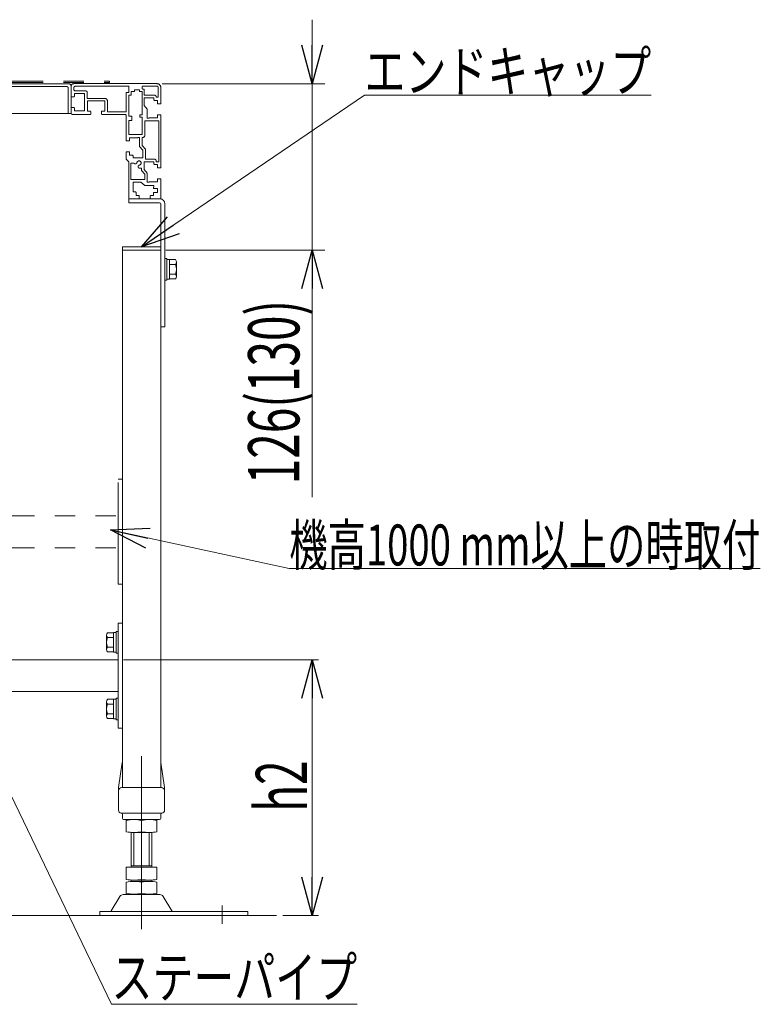
# Model space of a CAD drawing. Units: millimetres. Extents: x -2865 to 2865, y -1930 to 1930.
# Drawn here: x -101 to 478, y -922 to -153 of the extents above; entities that cross this region are included whole.
import ezdxf
from ezdxf.enums import TextEntityAlignment as Align

# ---------------------------------------------------------------- set-up
doc = ezdxf.new("R2010")
doc.units = ezdxf.units.MM
doc.header["$LTSCALE"] = 2.5
for name, pattern in [('CENTERX2', [101.6, 63.5, -12.7, 12.7, -12.7]), ('DASHED2', [9.525, 6.35, -3.175]), ('PHANTOM', [63.5, 31.75, -6.35, 6.35, -6.35, 6.35, -6.35])]:
    doc.linetypes.add(name, pattern=pattern)
doc.layers.add('_a-1_', color=7, linetype='Continuous')
doc.layers.add('ADD_LINE', color=7, linetype='Continuous')
doc.styles.add('dcStyle0', font='ＭＳ Ｐゴシック', dxfattribs={"width": 1.13})
doc.dimstyles.new('dc_Rotated', dxfattribs={"dimtxt": 40, "dimasz": 30.00226, "dimexe": 10, "dimexo": 10, "dimgap": 2.8, "dimtad": 3, "dimdsep": 46, "dimtxsty": 'dcStyle0', "dimblk1": 'OPEN30', "dimblk2": 'OPEN30', "dimsah": 1, "dimcen": 0.09, "dimclrd": 2, "dimclre": 2, "dimclrt": 2, "dimadec": 0, "dimazin": 2, "dimtfac": 1, "dimtdec": 4, "dimtmove": 0, "dimatfit": 3, "dimfxl": 1, "dimarcsym": 1})

# ---------------------------------------------------------------- blocks, each defined once
blk = doc.blocks.new('DC_GROUP_W_M_LEG_270_4_38')
at = {"color": 7, "linetype": 'Continuous', "lineweight": 13}
for p, q in [((-15.38, -296.06), (-15.38, -292.86)), ((8.82, -292.86), (-15.38, -292.86)), ((8.62, -296.06), (-15.38, -296.06)), ((9.62, -297.06), (9.62, -752.89)), ((12.82, -296.86), (12.82, -392.86)), ((-20.38, -332.89), (9.62, -332.89)), ((-20.38, -332.89), (-20.38, -752.89)), ((12.82, -392.86), (9.62, -392.86)), ((-363.58, -570.89), (-363.58, -475.59)), ((-360.38, -752.89), (-360.38, -475.56)), ((-335.38, -470.89), (-358.88, -470.89)), ((-335.38, -474.09), (-358.88, -474.09)), ((-335.38, -470.89), (-335.38, -474.09)), ((-360.38, -511.89), (-330.38, -511.89)), ((-330.38, -511.89), (-330.38, -752.89)), ((-360.38, -570.89), (-363.58, -570.89)), ((-360.44, -733.31), (-363.38, -752.89)), ((-330.31, -733.31), (-327.38, -752.89)), ((-20.44, -733.31), (-23.38, -752.89)), ((9.69, -733.31), (12.62, -752.89)), ((-363.38, -770.39), (-363.38, -752.89)), ((-330.38, -752.89), (-360.88, -752.89)), ((-327.38, -770.39), (-327.38, -752.89)), ((-23.38, -770.39), (-23.38, -752.89)), ((9.62, -752.89), (-20.88, -752.89)), ((12.62, -770.39), (12.62, -752.89)), ((-329.52, -772.86), (-361.23, -772.86)), ((-360.38, -773.85), (-360.38, -776.89)), ((-330.38, -773.85), (-330.38, -776.89)), ((10.48, -772.86), (-21.23, -772.86)), ((-20.38, -773.85), (-20.38, -776.89)), ((9.62, -773.85), (9.62, -776.89)), ((-359.38, -777.89), (-331.38, -777.89)), ((-357.38, -787.33), (-357.38, -778.4)), ((-345.38, -787.33), (-345.38, -778.4)), ((-333.38, -787.33), (-333.38, -778.4)), ((-19.38, -777.89), (8.62, -777.89)), ((-17.38, -787.33), (-17.38, -778.4)), ((-5.38, -787.33), (-5.38, -778.4)), ((6.62, -787.33), (6.62, -778.4)), ((-353.38, -815.09), (-353.38, -787.86)), ((-339.38, -787.86), (-351.38, -787.86)), ((-337.38, -787.86), (-337.38, -815.09)), ((-13.38, -815.09), (-13.38, -787.86)), ((0.62, -787.86), (-11.38, -787.86)), ((2.62, -787.86), (2.62, -815.09)), ((-357.38, -815.09), (-333.38, -815.09)), ((-357.38, -824.55), (-357.38, -815.09)), ((-353.38, -814.09), (-337.38, -814.09)), ((-345.38, -824.55), (-345.38, -815.09)), ((-333.38, -824.55), (-333.38, -815.09)), ((-17.38, -824.55), (-17.38, -815.09)), ((-17.38, -815.09), (6.62, -815.09)), ((-13.38, -814.09), (2.62, -814.09)), ((-5.38, -824.55), (-5.38, -815.09)), ((6.62, -824.55), (6.62, -815.09)), ((-357.38, -835.55), (-357.38, -826.62)), ((-353.38, -826.09), (-353.38, -825.09)), ((-339.38, -825.09), (-351.38, -825.09)), ((-351.38, -826.09), (-339.38, -826.09)), ((-345.38, -835.55), (-345.38, -826.62)), ((-337.38, -826.09), (-337.38, -825.09)), ((-333.38, -835.55), (-333.38, -826.62)), ((-17.38, -835.55), (-17.38, -826.62)), ((-13.38, -826.09), (-13.38, -825.09)), ((0.62, -825.09), (-11.38, -825.09)), ((-11.38, -826.09), (0.62, -826.09)), ((-5.38, -835.55), (-5.38, -826.62)), ((2.62, -826.09), (2.62, -825.09)), ((6.62, -835.55), (6.62, -826.62)), ((-362.24, -837.88), (-369.09, -849.19)), ((-331.11, -836.39), (-359.65, -836.39)), ((-339.38, -836.09), (-351.38, -836.09)), ((-321.67, -849.19), (-328.51, -837.88)), ((-22.24, -837.88), (-29.09, -849.19)), ((8.89, -836.39), (-19.65, -836.39)), ((0.62, -836.09), (-11.38, -836.09)), ((18.33, -849.19), (11.49, -837.88)), ((-312.88, -849.69), (-428.38, -849.69)), ((-428.38, -849.69), (-428.38, -852.89)), ((-428.38, -852.89), (-312.88, -852.89)), ((-312.88, -852.89), (-312.88, -849.69)), ((-37.88, -849.69), (-37.88, -852.89)), ((77.62, -849.69), (-37.88, -849.69)), ((-37.88, -852.89), (77.62, -852.89)), ((77.62, -852.89), (77.62, -849.69))]:
    blk.add_line(p, q, dxfattribs=at)
at = {"color": 3, "linetype": 'CENTERX2', "lineweight": 13}
for p, q in [((-347.88, -461.91), (-347.88, -479.09)), ((-345.38, -728.19), (-345.38, -863.52)), ((-5.38, -728.19), (-5.38, -863.52)), ((-408.38, -843.94), (-408.38, -859.25)), ((57.62, -844.96), (57.62, -859.24))]:
    blk.add_line(p, q, dxfattribs=at)
at = {"color": 140, "linetype": 'PHANTOM', "lineweight": 13}
for p, q in [((-330.38, -511.89), (-327.18, -511.89)), ((-330.38, -593.89), (-330.38, -511.89)), ((-327.18, -511.89), (-327.18, -593.89)), ((-23.58, -511.89), (-20.38, -511.89)), ((-23.58, -593.89), (-23.58, -511.89)), ((-20.38, -511.95), (-20.38, -511.91)), ((-327.18, -540.39), (-23.58, -540.39)), ((-327.18, -565.39), (-23.58, -565.39)), ((-327.18, -593.89), (-330.38, -593.89)), ((-20.38, -593.89), (-23.58, -593.89))]:
    blk.add_line(p, q, dxfattribs=at)
at = {"color": 7, "linetype": 'DASHED2', "lineweight": 13}
for p, q in [((-329.88, -752.89), (-330.38, -752.89)), ((10.12, -752.89), (9.62, -752.89))]:
    blk.add_line(p, q, dxfattribs=at)
at = {"color": 3, "linetype": 'Continuous', "lineweight": 13}
for p, q in [((-351.38, -814.09), (-351.38, -787.86)), ((-339.38, -787.86), (-339.38, -814.09)), ((-11.38, -814.09), (-11.38, -787.86)), ((0.62, -787.86), (0.62, -814.09))]:
    blk.add_line(p, q, dxfattribs=at)
at = {"color": 7, "linetype": 'Continuous', "lineweight": 13}
for centre, radius, start, end in [((8.62, -297.06), 1, 0, 90), ((8.82, -296.86), 4, 0, 90), ((-358.88, -475.59), 4.7, 90, 180), ((-358.88, -475.59), 1.5, 90, 180), ((-360.88, -755.39), 2.5, 90, 180), ((-329.88, -755.39), 2.5, 0, 90), ((-20.88, -755.39), 2.5, 90, 180), ((10.12, -755.39), 2.5, 0, 90), ((-360.88, -770.39), 2.5, 180, 261.78679), ((-361.38, -773.85), 1, 0, 81.78679), ((-359.38, -776.89), 1, 180, 270), ((-331.38, -776.89), 1, 270, 0), ((-329.38, -773.85), 1, 98.21321, 180), ((-329.88, -770.39), 2.5, 278.21321, 0), ((-20.88, -770.39), 2.5, 180, 261.78679), ((-21.38, -773.85), 1, 0, 81.78679), ((-19.38, -776.89), 1, 180, 270), ((8.62, -776.89), 1, 270, 0), ((10.62, -773.85), 1, 98.21321, 180), ((10.12, -770.39), 2.5, 278.21321, 0), ((-351.38, -811.72), 33.86, 79.79218, 100.20782), ((-339.38, -811.72), 33.86, 79.79218, 100.20782), ((-11.38, -811.72), 33.86, 79.79218, 100.20782), ((0.62, -811.72), 33.86, 79.79218, 100.20782), ((-351.38, -754.01), 33.86, 259.79218, 280.20782), ((-339.38, -754.01), 33.86, 259.79218, 280.20782), ((-11.38, -754.01), 33.86, 259.79218, 280.20782), ((0.62, -754.01), 33.86, 259.79218, 280.20782), ((-351.38, -791.23), 33.86, 259.79218, 280.20782), ((-351.38, -859.94), 33.86, 79.79218, 100.20782), ((-339.38, -791.23), 33.86, 259.79218, 280.20782), ((-339.38, -859.94), 33.86, 79.79218, 100.20782), ((-11.38, -791.23), 33.86, 259.79218, 280.20782), ((-11.38, -859.94), 33.86, 79.79218, 100.20782), ((0.62, -791.23), 33.86, 259.79218, 280.20782), ((0.62, -859.94), 33.86, 79.79218, 100.20782), ((-359.65, -839.39), 3, 90, 149.8987), ((-351.38, -802.23), 33.86, 259.79218, 280.20782), ((-339.38, -802.23), 33.86, 259.79218, 280.20782), ((-331.11, -839.39), 3, 30.1013, 90), ((-19.65, -839.39), 3, 90, 149.8987), ((-11.38, -802.23), 33.86, 259.79218, 280.20782), ((0.62, -802.23), 33.86, 259.79218, 280.20782), ((8.89, -839.39), 3, 30.1013, 90), ((-369.95, -848.69), 1, 270, 329.8987), ((-320.8, -848.69), 1, 210.1013, 270), ((-29.95, -848.69), 1, 270, 329.8987), ((19.2, -848.69), 1, 210.1013, 270)]:
    blk.add_arc(centre, radius, start, end, dxfattribs=at)
blk = doc.blocks.new('DC_GROUP_W_M_LEG_270_4_40')
at = {"color": 140, "linetype": 'PHANTOM', "lineweight": 13}
for p, q in [((-320.38, -201.89), (-320.38, -200.99)), ((-320.38, -200.99), (-30.38, -200.99)), ((-320.38, -201.89), (-30.38, -201.89)), ((-290.38, -204.89), (-290.38, -226.19)), ((-62.38, -202.89), (-288.38, -202.89)), ((-288.08, -226.19), (-288.08, -206.19)), ((-287.08, -205.19), (-63.68, -205.19)), ((-62.68, -206.19), (-62.68, -226.19)), ((-60.38, -226.19), (-60.38, -204.89)), ((-30.38, -200.99), (-30.38, -201.89)), ((-290.38, -226.19), (-60.38, -226.19))]:
    blk.add_line(p, q, dxfattribs=at)
for centre, radius, start, end in [((-288.38, -204.89), 2, 90, 180), ((-287.08, -206.19), 1, 90, 180), ((-63.68, -206.19), 1, 0, 90), ((-62.38, -204.89), 2, 0, 90)]:
    blk.add_arc(centre, radius, start, end, dxfattribs=at)
blk = doc.blocks.new('_Open30')
at = {"color": 0, "linetype": 'ByBlock', "lineweight": -2}
for p, q in [((-1, 0.267949), (0, 0)), ((0, 0), (-1, -0.267949)), ((0, 0), (-1, 0))]:
    blk.add_line(p, q, dxfattribs=at)
blk = doc.blocks.new('*D62')
at = {"color": 2, "linetype": 'Continuous', "lineweight": 13}
for p, q in [((127.9, -152.89), (127.9, -202.89)), ((10.62, -202.89), (137.9, -202.89)), ((127.9, -332.89), (127.9, -202.89)), ((13.62, -332.89), (137.9, -332.89)), ((127.9, -525.87), (127.9, -332.89))]:
    blk.add_line(p, q, dxfattribs=at)
at = {"color": 2, "xscale": 30.00230533929425, "yscale": 30.00163160504256}
for p, rotation in [((127.9, -202.89), 270), ((127.9, -332.89), 90)]:
    blk.add_blockref('_Open30', p, dxfattribs=dict(at, rotation=rotation))
at = {"color": 2, "style": 'dcStyle0', "width": 0.685718}
blk.add_text('126(130)', height=40, rotation=90, dxfattribs=at).set_placement((117.9, -515.87), (117.9, -371.87), align=Align.FIT)
blk = doc.blocks.new('*D65')
at = {"color": 2, "linetype": 'Continuous', "lineweight": 13}
for p, q in [((-19.58, -652.89), (132.9, -652.89)), ((127.9, -852.89), (127.9, -652.89)), ((105.12, -852.89), (132.9, -852.89))]:
    blk.add_line(p, q, dxfattribs=at)
at = {"color": 2, "xscale": 30.00230533929425, "yscale": 30.00163160504256}
for p, rotation in [((127.9, -652.89), 90), ((127.9, -852.89), 270)]:
    blk.add_blockref('_Open30', p, dxfattribs=dict(at, rotation=rotation))
at = {"color": 2, "style": 'dcStyle0', "width": 0.6875}
blk.add_text('h2', height=40, rotation=90, dxfattribs=at).set_placement((123.9, -771.65), (123.9, -731.65), align=Align.FIT)
blk = doc.blocks.new('DC_GROUP_W_M_LEG_270_4_75')
at = {"color": 2, "linetype": 'Continuous', "lineweight": 13}
for p, q in [((-5.37, -330.39), (168.81, -211.75)), ((168.81, -211.75), (392.81, -211.75))]:
    blk.add_line(p, q, dxfattribs=at)
at = {"color": 2, "xscale": 30.00230533929425, "yscale": 30.00163160504256, "rotation": 214.2590523188498}
blk.add_blockref('_Open30', (-5.37, -330.39), dxfattribs=at)
at = {"color": 2, "style": 'dcStyle0', "width": 0.82293}
blk.add_text('エンドキャップ', height=32, dxfattribs=at).set_placement((168.81, -209.25), (392.81, -209.25), align=Align.FIT)
blk = doc.blocks.new('DC_GROUP_W_M_LEG_270_4_154')
at = {"layer": 'ADD_LINE', "color": 140, "linetype": 'PHANTOM', "lineweight": 13}
blk.add_circle((-175.38, -640.19), 12.7, dxfattribs=at)
blk = doc.blocks.new('DC_GROUP_W_M_LEG_270_4_153')
at = {"layer": 'ADD_LINE', "linetype": 'Continuous'}
blk.add_blockref('DC_GROUP_W_M_LEG_270_4_154', (0, 0), dxfattribs=at)
blk = doc.blocks.new('DC_GROUP_W_M_LEG_270_4_156')
at = {"layer": 'ADD_LINE', "color": 140, "linetype": 'PHANTOM', "lineweight": 13}
blk.add_circle((-175.38, -640.19), 12.7, dxfattribs=at)
blk = doc.blocks.new('DC_GROUP_W_M_LEG_270_4_155')
at = {"layer": 'ADD_LINE', "linetype": 'Continuous'}
blk.add_blockref('DC_GROUP_W_M_LEG_270_4_156', (0, 0), dxfattribs=at)
blk = doc.blocks.new('DC_GROUP_W_M_LEG_270_4_158')
at = {"color": 140, "linetype": 'Continuous', "lineweight": 13}
for p, q in [((-327.18, -630.89), (-327.18, -647.89)), ((-327.18, -630.89), (-325.58, -630.89)), ((-325.58, -630.89), (-325.58, -647.89)), ((-325.58, -631.69), (-323.58, -631.69)), ((-323.58, -631.69), (-323.58, -647.09)), ((-323.58, -631.88), (-318.8, -631.88)), ((-323.58, -635.64), (-318.8, -635.64)), ((-318.08, -633.76), (-318.08, -645.02)), ((-323.58, -643.14), (-318.8, -643.14)), ((-327.18, -647.89), (-325.58, -647.89)), ((-325.58, -647.09), (-323.58, -647.09)), ((-323.58, -646.89), (-318.8, -646.89))]:
    blk.add_line(p, q, dxfattribs=at)
for centre, radius, start, end in [((-320.87, -633.76), 2.79, 317.7545, 42.2455), ((-328.15, -639.39), 10.08, 338.13455, 21.86545), ((-320.87, -645.02), 2.79, 317.7545, 42.2455)]:
    blk.add_arc(centre, radius, start, end, dxfattribs=at)
blk = doc.blocks.new('DC_GROUP_W_M_LEG_270_4_159')
at = {"color": 140, "linetype": 'Continuous', "lineweight": 13}
for p, q in [((-327.18, -682.89), (-327.18, -699.89)), ((-327.18, -682.89), (-325.58, -682.89)), ((-325.58, -682.89), (-325.58, -699.89)), ((-325.58, -683.69), (-323.58, -683.69)), ((-323.58, -683.69), (-323.58, -699.09)), ((-323.58, -683.88), (-318.8, -683.88)), ((-323.58, -687.64), (-318.8, -687.64)), ((-318.08, -685.76), (-318.08, -697.02)), ((-327.18, -699.89), (-325.58, -699.89)), ((-325.58, -699.09), (-323.58, -699.09)), ((-323.58, -695.14), (-318.8, -695.14)), ((-323.58, -698.89), (-318.8, -698.89))]:
    blk.add_line(p, q, dxfattribs=at)
for centre, radius, start, end in [((-320.87, -685.76), 2.79, 317.7545, 42.2455), ((-328.15, -691.39), 10.08, 338.13455, 21.86545), ((-320.87, -697.02), 2.79, 317.7545, 42.2455)]:
    blk.add_arc(centre, radius, start, end, dxfattribs=at)
blk = doc.blocks.new('DC_GROUP_W_M_LEG_270_4_160')
at = {"color": 140, "linetype": 'Continuous', "lineweight": 13}
for p, q in [((-32.68, -633.76), (-32.68, -645.02)), ((-27.18, -631.88), (-31.95, -631.88)), ((-27.18, -635.64), (-31.95, -635.64)), ((-25.18, -631.69), (-27.18, -631.69)), ((-27.18, -631.69), (-27.18, -647.09)), ((-23.58, -630.89), (-25.18, -630.89)), ((-25.18, -630.89), (-25.18, -647.89)), ((-23.58, -630.89), (-23.58, -647.89)), ((-27.18, -643.14), (-31.95, -643.14)), ((-27.18, -646.89), (-31.95, -646.89)), ((-25.18, -647.09), (-27.18, -647.09)), ((-23.58, -647.89), (-25.18, -647.89))]:
    blk.add_line(p, q, dxfattribs=at)
for centre, radius, start, end in [((-29.89, -633.76), 2.79, 137.7545, 222.2455), ((-22.6, -639.39), 10.08, 158.13455, 201.86545), ((-29.89, -645.02), 2.79, 137.7545, 222.2455)]:
    blk.add_arc(centre, radius, start, end, dxfattribs=at)
blk = doc.blocks.new('DC_GROUP_W_M_LEG_270_4_161')
at = {"color": 140, "linetype": 'Continuous', "lineweight": 13}
for p, q in [((-27.18, -683.88), (-31.95, -683.88)), ((-25.18, -683.69), (-27.18, -683.69)), ((-27.18, -683.69), (-27.18, -699.09)), ((-23.58, -682.89), (-25.18, -682.89)), ((-25.18, -682.89), (-25.18, -699.89)), ((-23.58, -682.89), (-23.58, -699.89)), ((-32.68, -685.76), (-32.68, -697.02)), ((-27.18, -687.64), (-31.95, -687.64)), ((-27.18, -695.14), (-31.95, -695.14)), ((-27.18, -698.89), (-31.95, -698.89)), ((-25.18, -699.09), (-27.18, -699.09)), ((-23.58, -699.89), (-25.18, -699.89))]:
    blk.add_line(p, q, dxfattribs=at)
for centre, radius, start, end in [((-29.89, -685.76), 2.79, 137.7545, 222.2455), ((-22.6, -691.39), 10.08, 158.13455, 201.86545), ((-29.89, -697.02), 2.79, 137.7545, 222.2455)]:
    blk.add_arc(centre, radius, start, end, dxfattribs=at)
blk = doc.blocks.new('DC_GROUP_W_M_LEG_270_4_157')
at = {"layer": 'ADD_LINE', "color": 140, "linetype": 'PHANTOM', "lineweight": 13}
for p, q in [((-198.38, -652.89), (-198.38, -642.49)), ((-190.38, -652.89), (-190.38, -642.49)), ((-160.38, -642.49), (-160.38, -652.89)), ((-152.38, -642.49), (-152.38, -652.89)), ((-202.88, -677.89), (-185.88, -677.89)), ((-202.88, -679.49), (-202.88, -677.89)), ((-185.88, -679.49), (-202.88, -679.49)), ((-202.08, -681.49), (-202.08, -679.49)), ((-202.08, -681.49), (-186.68, -681.49)), ((-201.88, -687.41), (-201.88, -681.49)), ((-198.13, -687.41), (-198.13, -681.49)), ((-190.62, -687.41), (-190.62, -681.49)), ((-186.87, -681.49), (-186.87, -687.41)), ((-186.68, -679.49), (-186.68, -681.49)), ((-185.88, -677.89), (-185.88, -679.49)), ((-164.88, -677.89), (-147.88, -677.89)), ((-164.88, -679.49), (-164.88, -677.89)), ((-147.88, -679.49), (-164.88, -679.49)), ((-164.08, -681.49), (-164.08, -679.49)), ((-164.08, -681.49), (-148.68, -681.49)), ((-163.88, -687.41), (-163.88, -681.49)), ((-160.13, -681.49), (-160.13, -687.41)), ((-152.62, -681.49), (-152.62, -687.41)), ((-148.87, -681.49), (-148.87, -687.41)), ((-148.68, -679.49), (-148.68, -681.49)), ((-147.88, -677.89), (-147.88, -679.49)), ((-188.75, -687.99), (-200.01, -687.99)), ((-198.38, -693.49), (-198.38, -687.99)), ((-197.7, -694.16), (-197.7, -687.99)), ((-191.05, -687.99), (-191.05, -694.16)), ((-190.38, -693.49), (-190.38, -687.99)), ((-150.75, -687.99), (-162.01, -687.99)), ((-160.38, -687.99), (-160.38, -693.49)), ((-159.7, -694.16), (-159.7, -687.99)), ((-153.05, -687.99), (-153.05, -694.16)), ((-152.38, -687.99), (-152.38, -693.49)), ((-197.18, -694.69), (-198.38, -693.49)), ((-190.38, -693.49), (-198.38, -693.49)), ((-191.58, -694.69), (-197.18, -694.69)), ((-190.38, -693.49), (-191.58, -694.69)), ((-152.38, -693.49), (-160.38, -693.49)), ((-159.18, -694.69), (-160.38, -693.49)), ((-153.58, -694.69), (-159.18, -694.69)), ((-152.38, -693.49), (-153.58, -694.69))]:
    blk.add_line(p, q, dxfattribs=at)
for centre, radius, start, end in [((-175.38, -642.49), 23, 0, 180), ((-175.38, -642.49), 15, 0, 180), ((-200.01, -684.67), 3.32, 235.61575, 304.38425), ((-194.38, -675.57), 12.42, 252.41205, 287.58795), ((-188.75, -684.67), 3.32, 235.61575, 304.38425), ((-162.01, -684.67), 3.32, 235.61575, 304.38425), ((-156.38, -675.57), 12.42, 252.41205, 287.58795), ((-150.75, -684.67), 3.32, 235.61575, 304.38425)]:
    blk.add_arc(centre, radius, start, end, dxfattribs=at)
blk = doc.blocks.new('DC_GROUP_W_M_LEG_270_4_152')
at = {"color": 7, "linetype": 'Continuous', "lineweight": 13}
for p, q in [((-330.38, -624.39), (-327.18, -624.39)), ((-327.18, -624.39), (-327.18, -706.39)), ((-20.38, -624.39), (-23.58, -624.39)), ((-23.58, -624.39), (-23.58, -706.39)), ((-327.18, -652.89), (-23.58, -652.89)), ((-23.58, -677.89), (-327.18, -677.89)), ((-327.18, -706.39), (-330.38, -706.39)), ((-23.58, -706.39), (-20.38, -706.39))]:
    blk.add_line(p, q, dxfattribs=at)
at = {"linetype": 'Continuous'}
for name in ['DC_GROUP_W_M_LEG_270_4_153', 'DC_GROUP_W_M_LEG_270_4_155', 'DC_GROUP_W_M_LEG_270_4_158', 'DC_GROUP_W_M_LEG_270_4_160', 'DC_GROUP_W_M_LEG_270_4_159', 'DC_GROUP_W_M_LEG_270_4_161']:
    blk.add_blockref(name, (0, 0), dxfattribs=at)
at = {"layer": 'ADD_LINE', "linetype": 'Continuous'}
blk.add_blockref('DC_GROUP_W_M_LEG_270_4_157', (0, 0), dxfattribs=at)
blk = doc.blocks.new('DC_GROUP_W_M_LEG_270_4_162')
at = {"color": 140, "linetype": 'Continuous', "lineweight": 13}
for p, q in [((12.82, -339.36), (12.82, -356.36)), ((12.82, -339.36), (14.42, -339.36)), ((14.42, -339.36), (14.42, -356.36)), ((14.42, -340.16), (16.42, -340.16)), ((16.42, -340.16), (16.42, -355.56)), ((16.42, -340.36), (21.2, -340.36)), ((16.42, -344.11), (21.2, -344.11)), ((21.92, -342.23), (21.92, -353.49)), ((16.42, -351.61), (21.2, -351.61)), ((12.82, -356.36), (14.42, -356.36)), ((14.42, -355.56), (16.42, -355.56)), ((16.42, -355.37), (21.2, -355.37))]:
    blk.add_line(p, q, dxfattribs=at)
for centre, radius, start, end in [((19.13, -342.23), 2.79, 317.7545, 42.2455), ((11.85, -347.86), 10.08, 338.13455, 21.86545), ((19.13, -353.49), 2.79, 317.7545, 42.2455)]:
    blk.add_arc(centre, radius, start, end, dxfattribs=at)
blk = doc.blocks.new('DC_GROUP_W_M_LEG_270_4_181')
at = {"color": 2, "linetype": 'Continuous', "lineweight": 13}
for p, q in [((-163.04, -643.18), (-28.94, -922.15)), ((-28.94, -922.15), (163.06, -922.15))]:
    blk.add_line(p, q, dxfattribs=at)
at = {"color": 2, "xscale": 30.00230533929425, "yscale": 30.00163160504256, "rotation": 115.6733398078021}
blk.add_blockref('_Open30', (-163.04, -643.18), dxfattribs=at)
at = {"color": 2, "style": 'dcStyle0', "width": 0.755955}
blk.add_text('ステーパイプ', height=32, dxfattribs=at).set_placement((-28.94, -917.15), (163.06, -917.15), align=Align.FIT)
blk = doc.blocks.new('DC_GROUP_W_M_LEG_270_4_182')
at = {"color": 2, "linetype": 'Continuous', "lineweight": 13}
for p, q in [((-29.75, -551.58), (110.03, -581.79)), ((110.03, -581.79), (478.03, -581.79))]:
    blk.add_line(p, q, dxfattribs=at)
at = {"color": 2, "xscale": 30.00230533929425, "yscale": 30.00163160504256, "rotation": 167.8018320307401}
blk.add_blockref('_Open30', (-29.75, -551.58), dxfattribs=at)
at = {"color": 2, "style": 'dcStyle0', "width": 0.671516}
blk.add_text('機高1000 mm以上の時取付', height=32, dxfattribs=at).set_placement((110.03, -579.29), (478.03, -579.29), align=Align.FIT)
blk = doc.blocks.new('DC_GROUP_W_M_LEG_270_4_44')
at = {"layer": '_a-1_', "color": 140, "linetype": 'PHANTOM', "lineweight": 13}
for p, q in [((-11.88, -279.86), (-11.88, -287.36)), ((-5.88, -279.86), (-11.88, -279.86)), ((-5.88, -279.86), (-2.88, -282.36)), ((4.12, -282.36), (-2.88, -282.36)), ((4.12, -283.86), (3.92, -283.86)), ((3.92, -284.56), (3.92, -283.86)), ((4.12, -282.36), (4.12, -283.86)), ((-11.88, -287.36), (-10.18, -287.36)), ((-9.68, -287.86), (-10.18, -287.36)), ((-9.68, -287.86), (-9.68, -290.36)), ((-9.68, -290.36), (-7.43, -290.36)), ((-7.13, -290.66), (-7.13, -292.56)), ((1.37, -292.56), (1.37, -290.66)), ((1.67, -290.36), (3.92, -290.36)), ((3.92, -290.36), (3.92, -288.16))]:
    blk.add_line(p, q, dxfattribs=at)
for centre, start, end in [((-7.43, -290.66), 0, 90), ((1.67, -290.66), 90, 180)]:
    blk.add_arc(centre, 0.3, start, end, dxfattribs=at)
blk = doc.blocks.new('DC_GROUP_W_M_LEG_270_4_43')
at = {"layer": '_a-1_', "color": 140, "linetype": 'PHANTOM', "lineweight": 13}
for p, q in [((-60.38, -204.86), (-60.38, -212.81)), ((-58.38, -202.86), (6.62, -202.86)), ((-58.38, -207.06), (-58.38, -206.36)), ((-56.88, -204.86), (-15.68, -204.86)), ((-15.38, -205.16), (-15.38, -209.46)), ((-10.88, -207.66), (-6.88, -207.66)), ((-10.88, -208.76), (-10.88, -207.66)), ((-6.88, -207.66), (-6.88, -208.76)), ((-4.78, -205.16), (-4.78, -206.76)), ((6.62, -204.86), (-4.48, -204.86)), ((-4.48, -207.06), (-3.68, -207.06)), ((-3.38, -207.36), (-3.38, -211.56)), ((7.62, -213.36), (7.62, -205.86)), ((9.62, -205.86), (9.62, -218.31)), ((-60.08, -213.11), (-58.18, -213.11)), ((-57.88, -212.81), (-57.88, -210.56)), ((-57.88, -210.56), (-49.88, -210.56)), ((-48.88, -208.56), (-56.88, -208.56)), ((-49.88, -210.56), (-49.88, -224.16)), ((-47.88, -214.36), (-47.88, -209.56)), ((-34.08, -214.36), (-47.88, -214.36)), ((-17.38, -224.56), (-17.38, -210.06)), ((-15.68, -209.76), (-17.08, -209.76)), ((-15.38, -211.76), (-13.68, -211.76)), ((-15.38, -211.76), (-15.38, -228.26)), ((-11.18, -209.06), (-13.38, -209.06)), ((-13.38, -211.46), (-13.38, -209.06)), ((-6.58, -209.06), (-4.88, -209.06)), ((-4.88, -227.26), (-4.88, -209.06)), ((-3.38, -213.86), (4.12, -213.86)), ((-3.38, -219.86), (-3.38, -213.86)), ((-3.08, -211.86), (4.62, -211.86)), ((4.12, -213.86), (4.12, -215.56)), ((6.12, -213.36), (7.62, -213.36)), ((-60.38, -225.86), (-60.38, -221.91)), ((-58.18, -221.61), (-60.08, -221.61)), ((-57.88, -224.16), (-57.88, -221.91)), ((-47.68, -216.36), (-34.08, -216.36)), ((-47.68, -224.36), (-47.68, -216.36)), ((-34.08, -216.36), (-34.08, -224.36)), ((-32.08, -216.36), (-32.08, -224.86)), ((-3.38, -219.86), (-0.88, -222.86)), ((-0.88, -229.86), (-0.88, -222.86)), ((4.62, -216.06), (4.12, -215.56)), ((4.62, -216.06), (7.12, -216.06)), ((7.12, -216.06), (7.12, -218.31)), ((7.42, -218.61), (9.32, -218.61)), ((-45.43, -226.86), (-59.38, -226.86)), ((-49.88, -224.16), (-57.88, -224.16)), ((-45.43, -224.36), (-47.68, -224.36)), ((-45.13, -226.56), (-45.13, -224.66)), ((-36.63, -224.66), (-36.63, -226.56)), ((-34.08, -224.36), (-36.33, -224.36)), ((-18.38, -226.86), (-36.33, -226.86)), ((-17.68, -224.86), (-32.08, -224.86)), ((-17.38, -227.86), (-17.38, -247.31)), ((-15.38, -228.26), (-13.18, -228.26)), ((-12.88, -228.56), (-12.88, -231.36)), ((-6.78, -227.56), (-6.78, -228.76)), ((-4.88, -227.26), (-6.48, -227.26)), ((-6.48, -229.06), (-4.88, -229.06)), ((-4.88, -229.06), (-4.88, -242.26)), ((-0.88, -229.86), (0.62, -229.86)), ((7.12, -229.66), (0.62, -229.66)), ((0.62, -229.86), (0.62, -229.66)), ((7.12, -227.41), (7.12, -229.66)), ((9.32, -227.11), (7.42, -227.11)), ((9.62, -227.41), (9.62, -268.31)), ((-15.38, -231.66), (-15.38, -242.26)), ((-13.18, -231.66), (-15.38, -231.66)), ((-2.88, -232.16), (-2.88, -243.36)), ((-2.58, -231.86), (7.82, -231.86)), ((8.12, -232.16), (8.12, -263.86)), ((-5.18, -242.56), (-15.08, -242.56)), ((-14.88, -247.31), (-14.88, -245.06)), ((-14.88, -245.06), (-8.38, -245.06)), ((-6.88, -244.86), (-8.38, -244.86)), ((-8.38, -244.86), (-8.38, -245.06)), ((-6.88, -244.86), (-6.88, -251.86)), ((-4.88, -251.06), (-4.88, -244.86)), ((-4.88, -244.86), (-4.38, -244.86)), ((-17.08, -247.61), (-15.18, -247.61)), ((-4.38, -254.86), (-6.88, -251.86)), ((-2.38, -254.06), (-4.88, -251.06)), ((-17.38, -261.86), (-17.38, -256.41)), ((-15.18, -256.11), (-17.08, -256.11)), ((-14.88, -258.66), (-14.88, -256.41)), ((-12.38, -258.66), (-14.88, -258.66)), ((-12.38, -258.66), (-11.88, -259.16)), ((-11.88, -260.86), (-11.88, -259.16)), ((-4.38, -260.86), (-11.88, -260.86)), ((-4.38, -254.86), (-4.38, -260.86)), ((-2.38, -254.06), (-2.38, -261.86)), ((-17.38, -261.86), (-15.38, -263.86)), ((-15.38, -263.86), (-15.38, -292.36)), ((-13.88, -277.86), (-13.88, -264.86)), ((-11.36, -264.86), (-13.88, -264.86)), ((-7.34, -268.86), (-5.38, -268.86)), ((-5.38, -268.86), (-5.38, -270.67)), ((-3.38, -263.86), (4.12, -263.86)), ((-3.38, -269.86), (-3.38, -263.86)), ((4.62, -261.86), (-2.38, -261.86)), ((4.12, -263.86), (4.12, -265.56)), ((4.62, -266.06), (4.12, -265.56)), ((4.62, -266.06), (7.12, -266.06)), ((6.12, -263.86), (6.12, -263.36)), ((8.12, -263.86), (6.12, -263.86)), ((7.12, -266.06), (7.12, -268.31)), ((7.42, -268.61), (9.32, -268.61)), ((-5.38, -270.67), (-2.88, -273.67)), ((-3.38, -269.86), (-0.88, -272.86)), ((-2.88, -273.67), (-2.88, -277.86)), ((-0.88, -279.86), (-0.88, -272.86)), ((-13.88, -277.86), (-2.88, -277.86)), ((-0.88, -279.86), (0.62, -279.86)), ((7.12, -279.66), (0.62, -279.66)), ((0.62, -279.86), (0.62, -279.66)), ((7.12, -277.41), (7.12, -279.66)), ((9.32, -277.11), (7.42, -277.11)), ((9.62, -277.41), (9.62, -292.36)), ((4.22, -284.86), (7.12, -284.86)), ((7.12, -287.86), (4.22, -287.86)), ((7.12, -284.86), (7.12, -287.86)), ((-7.43, -292.86), (-14.88, -292.86)), ((1.67, -292.86), (9.12, -292.86))]:
    blk.add_line(p, q, dxfattribs=at)
for centre, radius, start, end in [((-58.38, -204.86), 2, 90, 180), ((-56.88, -206.36), 1.5, 90, 180), ((-56.88, -207.06), 1.5, 180, 270), ((-15.68, -205.16), 0.3, 0, 90), ((-4.48, -205.16), 0.3, 90, 180), ((-4.48, -206.76), 0.3, 180, 270), ((-3.68, -207.36), 0.3, 0, 90), ((6.62, -205.86), 3, 0, 90), ((6.62, -205.86), 1, 0, 90), ((-60.08, -212.81), 0.3, 180, 270), ((-58.18, -212.81), 0.3, 270, 0), ((-48.88, -209.56), 1, 0, 90), ((-34.08, -216.36), 2, 0, 90), ((-17.08, -210.06), 0.3, 90, 180), ((-15.68, -209.46), 0.3, 270, 0), ((-13.68, -211.46), 0.3, 270, 0), ((-11.18, -208.76), 0.3, 270, 0), ((-6.58, -208.76), 0.3, 180, 270), ((-3.08, -211.56), 0.3, 180, 270), ((4.62, -213.36), 1.5, 0, 90), ((-60.08, -221.91), 0.3, 90, 180), ((-58.18, -221.91), 0.3, 0, 90), ((7.42, -218.31), 0.3, 180, 270), ((9.32, -218.31), 0.3, 270, 0), ((-59.38, -225.86), 1, 180, 270), ((-45.43, -224.66), 0.3, 0, 90), ((-45.43, -226.56), 0.3, 270, 0), ((-36.33, -224.66), 0.3, 90, 180), ((-36.33, -226.56), 0.3, 180, 270), ((-18.38, -227.86), 1, 0, 90), ((-17.68, -224.56), 0.3, 270, 0), ((-13.18, -228.56), 0.3, 0, 90), ((-6.48, -227.56), 0.3, 90, 180), ((-6.48, -228.76), 0.3, 180, 270), ((7.42, -227.41), 0.3, 90, 180), ((9.32, -227.41), 0.3, 0, 90), ((-13.18, -231.36), 0.3, 270, 0), ((-2.58, -232.16), 0.3, 90, 180), ((7.82, -232.16), 0.3, 0, 90), ((-15.08, -242.26), 0.3, 180, 270), ((-5.18, -242.26), 0.3, 270, 0), ((-4.38, -243.36), 1.5, 270, 0), ((-17.08, -247.31), 0.3, 180, 270), ((-15.18, -247.31), 0.3, 270, 0), ((-17.08, -256.41), 0.3, 90, 180), ((-15.18, -256.41), 0.3, 0, 90), ((-10.23, -264.33), 1.25, 205.0943, 349.46677), ((-7.38, -264.86), 1.65, 280.53323, 169.46677), ((-6.85, -267.71), 1.25, 100.53323, 246.79402), ((4.62, -263.36), 1.5, 0, 90), ((7.42, -268.31), 0.3, 180, 270), ((9.32, -268.31), 0.3, 270, 0), ((4.22, -284.56), 0.3, 180, 270), ((7.42, -277.41), 0.3, 90, 180), ((9.32, -277.41), 0.3, 0, 90), ((4.22, -288.16), 0.3, 90, 180), ((-14.88, -292.36), 0.5, 180, 270), ((-7.43, -292.56), 0.3, 270, 0), ((1.67, -292.56), 0.3, 180, 270), ((9.12, -292.36), 0.5, 270, 0)]:
    blk.add_arc(centre, radius, start, end, dxfattribs=at)
at = {"layer": '_a-1_', "linetype": 'Continuous'}
blk.add_blockref('DC_GROUP_W_M_LEG_270_4_44', (0, 0), dxfattribs=at)

msp = doc.modelspace()

# ---------------------------------------------------------------- linework, layer by layer
at = {"color": 150, "linetype": 'PHANTOM', "lineweight": 13}
msp.add_line((-20.3635, -330.3879), (-20.3769, -332.8879), dxfattribs=at)
at = {"color": 140, "linetype": 'PHANTOM', "lineweight": 13}
for p, q in [((-20.3635, -330.3879), (9.6231, -330.3879)), ((9.6231, -330.3879), (9.6231, -332.8616))]:
    msp.add_line(p, q, dxfattribs=at)
at = {"color": 3, "linetype": 'Continuous', "lineweight": 13}
msp.add_line((-430.8769, -852.8879), (100.1231, -852.8879), dxfattribs=at)

# ---------------------------------------------------------------- block references
at = {"linetype": 'Continuous'}
for name in ['DC_GROUP_W_M_LEG_270_4_75', 'DC_GROUP_W_M_LEG_270_4_40', 'DC_GROUP_W_M_LEG_270_4_38', 'DC_GROUP_W_M_LEG_270_4_162', 'DC_GROUP_W_M_LEG_270_4_182', 'DC_GROUP_W_M_LEG_270_4_152', 'DC_GROUP_W_M_LEG_270_4_181']:
    msp.add_blockref(name, (0, 0), dxfattribs=at)
at = {"layer": '_a-1_', "linetype": 'Continuous'}
msp.add_blockref('DC_GROUP_W_M_LEG_270_4_43', (0, 0), dxfattribs=at)

# ---------------------------------------------------------------- dimensions: what is measured, and where the dimension line sits
at = {"linetype": 'Continuous', "lineweight": 13}
for base, p1, p2, text, override, picture, middle in [((127.9036, -202.8879), (3.6231, -332.8879), (0.6231, -202.8879), '126(130)', {"dimtxt": 40, "dimasz": 30.00226, "dimexe": 10, "dimexo": 10, "dimgap": 10, "dimtad": 3, "dimtih": 0, "dimtoh": 0, "dimdec": 2, "dimlfac": 1, "dimzin": 8, "dimtxsty": 'dcStyle0', "dimblk1": 'Open30', "dimblk2": 'Open30', "dimsah": 1, "dimclrd": 2, "dimclre": 2, "dimclrt": 2, "dimazin": 2, "dimtofl": 1, "dimtolj": 0, "dimtzin": 8, "dimarcsym": 1}, '*D62', (127.9036, -443.8657)), ((127.9036, -652.8879), (95.1231, -852.8879), (-29.5769, -652.8879), 'h2', {"dimtxt": 40, "dimasz": 30.00226, "dimexe": 5, "dimexo": 10, "dimgap": 4, "dimtad": 3, "dimtih": 0, "dimtoh": 0, "dimdec": 2, "dimlfac": 1, "dimzin": 8, "dimtxsty": 'dcStyle0', "dimblk1": 'Open30', "dimblk2": 'Open30', "dimsah": 1, "dimclrd": 2, "dimclre": 2, "dimclrt": 2, "dimazin": 2, "dimtofl": 1, "dimtolj": 0, "dimtzin": 8, "dimarcsym": 1}, '*D65', (127.9036, -751.6511))]:
    dim = msp.add_linear_dim(base=base, p1=p1, p2=p2, angle=90, text=text, dimstyle='dc_Rotated', override=override, dxfattribs=at)
    dim.commit()
    dim.dimension.update_dxf_attribs({"geometry": picture, "text_midpoint": middle, "dimtype": 160})

doc.saveas('drawing.dxf')
